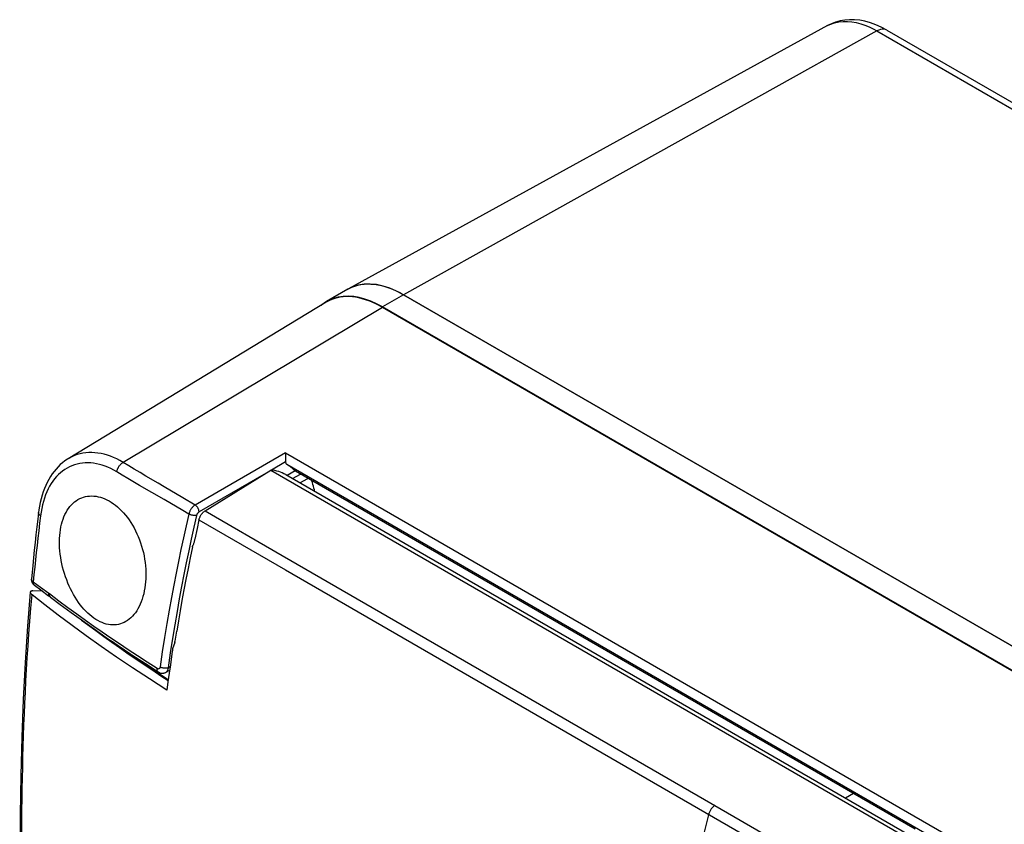
# Model space of a CAD drawing. Units: millimetres. Extents: x -54 to 60, y -61 to 67.
# Drawn here: x -54 to -1, y 24 to 67 of the extents above; entities that cross this region are included whole.
import ezdxf

# ---------------------------------------------------------------- set-up
doc = ezdxf.new("R2010")
doc.units = ezdxf.units.MM
doc.header["$LTSCALE"] = 16.335
doc.layers.get('0').update_dxf_attribs({"linetype": 'CONTINUOUS'})
for name, color, linetype in [('ASSI', 7, 'CONTINUOUS'), ('DRAFT', 7, 'CONTINUOUS'), ('RACCORDO', 7, 'CONTINUOUS')]:
    doc.layers.add(name, color=color, linetype=linetype)

msp = doc.modelspace()

# ---------------------------------------------------------------- linework, layer by layer
at = {"color": 250, "linetype": 'CONTINUOUS'}
for p, q in [((-7.991, 66.624), (14.298, 53.755)), ((-33.389, 52.471), (-34.521, 51.818))]:
    msp.add_line(p, q, dxfattribs=at)
at = {"color": 7, "linetype": 'CONTINUOUS'}
for p, q in [((-37.631, 52.046), (-37.823, 51.9)), ((-37.521, 52.115), (-37.631, 52.046)), ((-37.507, 52.091), (-37.544, 52.069)), ((-37.406, 52.176), (-37.521, 52.115)), ((-37.374, 52.161), (-37.507, 52.091)), ((29.119, 15.073), (-34.521, 51.818)), ((29.119, 15.05), (-34.521, 51.795))]:
    msp.add_line(p, q, dxfattribs=at)
for points in [[(-34.521, 51.818), (-34.841, 51.988), (-35.155, 52.129), (-35.465, 52.24), (-35.771, 52.322), (-36.071, 52.374), (-36.361, 52.396), (-36.641, 52.386), (-36.911, 52.346), (-37.166, 52.277), (-37.406, 52.176)], [(-34.521, 51.795), (-34.705, 51.897), (-34.889, 51.989), (-35.072, 52.072), (-35.254, 52.144), (-35.435, 52.207), (-35.614, 52.26), (-35.79, 52.303), (-35.965, 52.335), (-36.137, 52.357), (-36.305, 52.369), (-36.471, 52.37), (-36.632, 52.361), (-36.79, 52.342), (-36.943, 52.312), (-37.091, 52.272), (-37.235, 52.222), (-37.374, 52.161)]]:
    msp.add_lwpolyline(points, dxfattribs=at)
at = {"layer": 'ASSI', "color": 7, "linetype": 'CONTINUOUS'}
for p, q in [((-36.117, 52.899), (-36.389, 52.768)), ((-36.389, 52.768), (-37.521, 52.115)), ((30.25, 15.726), (-33.389, 52.471)), ((-37.543, 52.069), (-51.393, 43.673)), ((-39.72, 42.82), (14.858, 11.307))]:
    msp.add_line(p, q, dxfattribs=at)
for points in [[(-33.389, 52.471), (-33.764, 52.668), (-34.13, 52.823), (-34.487, 52.938), (-34.839, 53.013), (-35.183, 53.047), (-35.511, 53.04), (-35.822, 52.99), (-36.117, 52.899)], [(-50.018, 35.125), (-50.127, 35.206), (-50.234, 35.294), (-50.34, 35.389), (-50.445, 35.492), (-50.547, 35.601), (-50.647, 35.717), (-50.745, 35.839), (-50.84, 35.967), (-50.932, 36.101), (-51.02, 36.24), (-51.106, 36.384), (-51.188, 36.533), (-51.265, 36.686), (-51.339, 36.843), (-51.409, 37.004), (-51.475, 37.169), (-51.536, 37.338), (-51.593, 37.509), (-51.645, 37.682), (-51.691, 37.856), (-51.732, 38.031), (-51.767, 38.206), (-51.797, 38.38), (-51.821, 38.553), (-51.839, 38.724), (-51.852, 38.893), (-51.859, 39.061), (-51.861, 39.227), (-51.856, 39.391), (-51.846, 39.553), (-51.83, 39.71), (-51.809, 39.864), (-51.782, 40.013), (-51.749, 40.157), (-51.711, 40.295), (-51.667, 40.428), (-51.619, 40.556), (-51.565, 40.678), (-51.506, 40.795), (-51.442, 40.905), (-51.373, 41.009), (-51.299, 41.105), (-51.221, 41.195), (-51.139, 41.277), (-51.053, 41.352), (-50.962, 41.42), (-50.868, 41.48), (-50.835, 41.498)], [(-50.835, 41.498), (-50.771, 41.532), (-50.67, 41.576), (-50.567, 41.611), (-50.461, 41.639), (-50.352, 41.659), (-50.241, 41.671), (-50.129, 41.674), (-50.015, 41.669), (-49.9, 41.656), (-49.783, 41.634), (-49.666, 41.605), (-49.549, 41.567), (-49.432, 41.522), (-49.315, 41.468), (-49.198, 41.407), (-49.082, 41.338)], [(-49.082, 41.338), (-48.968, 41.262), (-48.855, 41.178), (-48.743, 41.087), (-48.633, 40.988), (-48.524, 40.881), (-48.418, 40.767), (-48.315, 40.647), (-48.215, 40.52), (-48.119, 40.388), (-48.026, 40.25), (-47.939, 40.107), (-47.855, 39.96), (-47.776, 39.808), (-47.702, 39.652), (-47.632, 39.492), (-47.567, 39.327), (-47.507, 39.158), (-47.453, 38.986), (-47.404, 38.811), (-47.36, 38.635), (-47.323, 38.458), (-47.292, 38.28), (-47.267, 38.103), (-47.247, 37.926), (-47.234, 37.751), (-47.227, 37.578), (-47.226, 37.406), (-47.231, 37.236), (-47.241, 37.068), (-47.258, 36.904), (-47.28, 36.742), (-47.308, 36.584), (-47.341, 36.43), (-47.38, 36.282), (-47.425, 36.138), (-47.474, 36.001), (-47.528, 35.87), (-47.586, 35.746), (-47.649, 35.628), (-47.717, 35.516), (-47.789, 35.411), (-47.865, 35.314), (-47.944, 35.224), (-48.027, 35.141), (-48.114, 35.066), (-48.203, 34.999), (-48.278, 34.951)], [(-48.278, 34.951), (-48.296, 34.94), (-48.392, 34.889), (-48.49, 34.846), (-48.59, 34.811), (-48.693, 34.785), (-48.797, 34.766), (-48.904, 34.757), (-49.013, 34.755), (-49.124, 34.763), (-49.236, 34.779), (-49.348, 34.804), (-49.461, 34.837), (-49.574, 34.879), (-49.686, 34.929), (-49.798, 34.987), (-49.909, 35.052), (-50.018, 35.125)]]:
    msp.add_lwpolyline(points, dxfattribs=at)
at = {"layer": 'DRAFT', "color": 7, "linetype": 'CONTINUOUS'}
for p, q in [((-10.644, 66.909), (-36.352, 52.789)), ((-36.317, 52.808), (-36.168, 52.879)), ((-36.389, 52.768), (-36.352, 52.789)), ((-36.352, 52.789), (-36.317, 52.808)), ((-33.389, 52.471), (30.25, 15.726)), ((-40.511, 43.065), (14.36, 11.382)), ((-39.22, 43.015), (-39.189, 42.998)), ((-9.252, 25.713), (-9.665, 25.466))]:
    msp.add_line(p, q, dxfattribs=at)
for points in [[(-36.168, 52.879), (-36.012, 52.937), (-35.85, 52.984), (-35.683, 53.018), (-35.511, 53.04), (-35.333, 53.049), (-35.152, 53.046), (-34.966, 53.031), (-34.777, 53.003), (-34.584, 52.963), (-34.39, 52.911), (-34.192, 52.846), (-33.993, 52.77), (-33.793, 52.682)], [(-33.793, 52.682), (-33.592, 52.583), (-33.389, 52.471)]]:
    msp.add_lwpolyline(points, dxfattribs=at)
at = {"layer": 'RACCORDO', "color": 250, "linetype": 'CONTINUOUS'}
for p, q in [((-7.991, 66.624), (-33.389, 52.471)), ((-34.521, 51.795), (-48.444, 43.476)), ((-39.73, 43.99), (-44.581, 41.189)), ((-39.73, 43.99), (15.922, 11.857)), ((-39.73, 43.5), (-40.489, 43.062)), ((-40.894, 42.828), (-44.369, 40.822)), ((-39.355, 42.609), (-38.918, 42.842)), ((-38.969, 42.386), (-38.535, 42.62)), ((-46.912, 41.863), (-47.562, 42.244)), ((-46.249, 41.477), (-46.912, 41.863)), ((-45.249, 40.899), (-46.249, 41.477)), ((-44.581, 41.189), (-45.246, 41.576)), ((-44.916, 40.707), (-45.249, 40.899)), ((-44.047, 40.878), (-39.9, 38.473)), ((-44.373, 40.394), (-39.727, 37.712)), ((-39.9, 38.473), (-17.575, 25.578)), ((-39.727, 37.712), (3.655, 12.664)), ((-52.877, 36.768), (-53.269, 37.058)), ((-52.434, 36.438), (-52.877, 36.768)), ((-51.898, 36.037), (-52.401, 36.416)), ((-52.382, 36.304), (-52.388, 36.323)), ((-45.928, 32.506), (-46.032, 32.45)), ((-17.575, 25.578), (-3.44, 17.418)), ((-17.148, 24.066), (-17.252, 23.64))]:
    msp.add_line(p, q, dxfattribs=at)
at = {"layer": 'RACCORDO', "color": 7, "linetype": 'CONTINUOUS'}
for p, q in [((-7.454, 66.671), (14.97, 53.723)), ((-51.393, 43.673), (-51.393, 43.673)), ((-39.731, 43.718), (-39.731, 43.618)), ((-39.731, 43.618), (-39.73, 43.516)), ((-39.73, 43.516), (-39.73, 43.5)), ((15.341, 11.606), (-39.666, 43.366)), ((-44.047, 40.878), (-40.511, 43.065)), ((-39.22, 43.015), (-39.646, 42.777)), ((-5.928, 23.794), (-39.189, 42.998)), ((-44.373, 40.394), (-44.475, 39.932)), ((-44.475, 39.932), (-44.599, 39.361)), ((-53.299, 36.584), (-52.826, 36.609)), ((-53.206, 36.889), (-52.868, 36.639)), ((-52.346, 36.252), (-52.338, 36.246)), ((-45.804, 33.347), (-45.911, 32.622)), ((-45.677, 33.805), (-45.789, 33.47)), ((-45.955, 32.318), (-46.157, 32.209)), ((-45.911, 32.622), (-45.977, 32.161)), ((-46.024, 31.816), (-46.61, 32.201)), ((-45.977, 32.161), (-46.039, 31.705)), ((-46.039, 31.705), (-46.098, 31.253))]:
    msp.add_line(p, q, dxfattribs=at)
for points in [[(-7.454, 66.671), (-7.75, 66.829), (-8.045, 66.96), (-8.337, 67.065), (-8.627, 67.145), (-8.912, 67.198), (-9.19, 67.226), (-9.457, 67.229), (-9.715, 67.208), (-9.963, 67.165), (-10.202, 67.1), (-10.429, 67.014), (-10.644, 66.909)], [(-39.73, 43.946), (-39.731, 43.899), (-39.731, 43.874), (-39.731, 43.849)], [(-39.73, 43.99), (-39.73, 43.969), (-39.73, 43.946)], [(-51.393, 43.673), (-51.438, 43.645), (-51.569, 43.557), (-51.695, 43.46), (-51.817, 43.355), (-51.934, 43.242), (-52.046, 43.121), (-52.153, 42.992), (-52.254, 42.856), (-52.349, 42.712), (-52.439, 42.561), (-52.522, 42.404), (-52.6, 42.24), (-52.671, 42.069), (-52.736, 41.893), (-52.795, 41.71), (-52.847, 41.522), (-52.893, 41.329), (-52.933, 41.13), (-52.966, 40.926), (-52.984, 40.784)], [(-39.731, 43.849), (-39.731, 43.796), (-39.731, 43.718)], [(-38.166, 41.923), (-38.182, 41.997), (-38.205, 42.097), (-38.23, 42.198), (-38.256, 42.299), (-38.284, 42.4), (-38.311, 42.491)], [(-52.984, 40.784), (-53.026, 40.433), (-53.075, 40.014), (-53.122, 39.597), (-53.167, 39.181), (-53.212, 38.767), (-53.254, 38.355), (-53.296, 37.945), (-53.366, 37.218)], [(-44.373, 40.394), (-44.365, 40.425), (-44.356, 40.457), (-44.345, 40.489), (-44.332, 40.521), (-44.318, 40.553), (-44.303, 40.585), (-44.286, 40.615), (-44.269, 40.645), (-44.25, 40.674), (-44.23, 40.703), (-44.209, 40.73), (-44.188, 40.756), (-44.165, 40.78), (-44.142, 40.803), (-44.119, 40.825), (-44.095, 40.844), (-44.071, 40.862), (-44.047, 40.878)], [(-44.599, 39.361), (-44.608, 39.321), (-44.617, 39.282), (-44.627, 39.244), (-44.638, 39.205), (-44.649, 39.168), (-44.661, 39.13), (-44.673, 39.094), (-44.686, 39.058), (-44.703, 39.013)], [(-44.724, 38.938), (-44.845, 38.353), (-44.962, 37.775), (-45.074, 37.202), (-45.182, 36.635), (-45.286, 36.074), (-45.385, 35.519), (-45.479, 34.97), (-45.57, 34.426)], [(-44.724, 38.938), (-44.722, 38.948), (-44.72, 38.957), (-44.717, 38.967), (-44.715, 38.976), (-44.712, 38.986), (-44.709, 38.995), (-44.706, 39.004), (-44.703, 39.013)], [(-53.366, 37.218), (-53.367, 37.2), (-53.367, 37.17), (-53.363, 37.138), (-53.357, 37.107), (-53.348, 37.077), (-53.336, 37.047), (-53.322, 37.017), (-53.304, 36.989), (-53.284, 36.962), (-53.261, 36.937), (-53.235, 36.913), (-53.206, 36.889)], [(-53.429, 36.514), (-53.577, 34.69), (-53.706, 32.737), (-53.807, 30.75), (-53.882, 28.728), (-53.933, 26.67), (-53.965, 24.575), (-53.984, 22.438), (-53.993, 20.258), (-53.996, 18.033), (-53.997, 15.761)], [(-53.299, 36.584), (-53.324, 36.582), (-53.347, 36.578), (-53.367, 36.574), (-53.384, 36.567), (-53.399, 36.559), (-53.411, 36.55), (-53.42, 36.54), (-53.426, 36.529), (-53.429, 36.517), (-53.429, 36.514)], [(-53.429, 36.514), (-53.429, 36.504), (-53.427, 36.49), (-53.421, 36.475), (-53.413, 36.459), (-53.402, 36.442), (-53.388, 36.426), (-53.372, 36.408), (-53.353, 36.391), (-53.332, 36.373)], [(-52.868, 36.639), (-52.442, 36.322), (-52.377, 36.273)], [(-46.098, 31.253), (-47.033, 31.855), (-47.933, 32.449), (-48.798, 33.032), (-49.627, 33.605), (-50.421, 34.169), (-51.188, 34.727), (-51.93, 35.281), (-52.644, 35.83), (-53.332, 36.373)], [(-52.358, 36.26), (-52.352, 36.256), (-52.346, 36.252)], [(-52.338, 36.246), (-51.822, 35.856), (-51.239, 35.424)], [(-51.239, 35.424), (-50.633, 34.985), (-50.004, 34.538), (-49.351, 34.084), (-48.675, 33.623), (-47.976, 33.154), (-47.253, 32.679), (-46.561, 32.231)], [(-45.677, 33.805), (-45.674, 33.812), (-45.672, 33.819), (-45.67, 33.826), (-45.668, 33.832), (-45.666, 33.839), (-45.665, 33.845), (-45.663, 33.852), (-45.662, 33.859), (-45.66, 33.866), (-45.659, 33.873), (-45.657, 33.881), (-45.57, 34.426)], [(-46.61, 32.201), (-47.334, 32.686), (-48.036, 33.165), (-48.715, 33.639), (-49.067, 33.89)], [(-45.789, 33.47), (-45.792, 33.445), (-45.794, 33.42), (-45.797, 33.396), (-45.8, 33.371), (-45.804, 33.347)], [(-46.561, 32.231), (-46.532, 32.214), (-46.5, 32.198), (-46.467, 32.186), (-46.434, 32.176), (-46.4, 32.169), (-46.367, 32.165), (-46.333, 32.164), (-46.299, 32.166), (-46.266, 32.171), (-46.234, 32.178), (-46.202, 32.189), (-46.172, 32.202), (-46.157, 32.209)]]:
    msp.add_lwpolyline(points, dxfattribs=at)
at = {"layer": 'RACCORDO', "color": 250, "linetype": 'CONTINUOUS'}
for points in [[(-10.644, 66.909), (-10.469, 66.993), (-10.256, 67.067), (-10.034, 67.116), (-9.804, 67.139), (-9.569, 67.139), (-9.332, 67.116), (-9.095, 67.072), (-8.859, 67.01), (-8.629, 66.931), (-8.408, 66.839), (-8.195, 66.736), (-7.991, 66.624)], [(-7.454, 66.671), (-7.524, 66.702), (-7.607, 66.72), (-7.697, 66.721), (-7.792, 66.705), (-7.89, 66.673), (-7.991, 66.624)], [(-48.444, 43.476), (-48.614, 43.574), (-48.784, 43.662), (-48.954, 43.74), (-49.123, 43.807), (-49.291, 43.865), (-49.459, 43.913), (-49.628, 43.951), (-49.795, 43.979), (-49.961, 43.997), (-50.125, 44.006), (-50.287, 44.003), (-50.446, 43.991), (-50.603, 43.969), (-50.756, 43.937), (-50.906, 43.895), (-51.052, 43.842), (-51.194, 43.78), (-51.332, 43.709), (-51.393, 43.673)], [(-48.79, 42.977), (-48.946, 43.066), (-49.102, 43.145), (-49.257, 43.216), (-49.412, 43.277), (-49.567, 43.329), (-49.721, 43.372), (-49.876, 43.406), (-50.03, 43.431), (-50.183, 43.446), (-50.334, 43.453), (-50.484, 43.45), (-50.631, 43.438), (-50.776, 43.416), (-50.918, 43.386), (-51.056, 43.346), (-51.192, 43.298), (-51.324, 43.24), (-51.451, 43.174), (-51.575, 43.098), (-51.695, 43.014), (-51.809, 42.922), (-51.919, 42.821), (-52.024, 42.712), (-52.124, 42.596), (-52.219, 42.472), (-52.308, 42.34), (-52.391, 42.2), (-52.47, 42.052), (-52.543, 41.896), (-52.61, 41.733), (-52.671, 41.562), (-52.726, 41.384), (-52.774, 41.2), (-52.816, 41.01), (-52.851, 40.813), (-52.88, 40.611)], [(-48.79, 42.977), (-48.781, 43.016), (-48.77, 43.055), (-48.755, 43.095), (-48.739, 43.134), (-48.72, 43.173), (-48.699, 43.212), (-48.676, 43.249), (-48.651, 43.284), (-48.625, 43.318), (-48.597, 43.351), (-48.568, 43.381), (-48.538, 43.409), (-48.507, 43.434), (-48.475, 43.456), (-48.444, 43.476)], [(-46.573, 42.354), (-47.22, 42.738), (-47.536, 42.926), (-47.845, 43.112), (-48.147, 43.295), (-48.444, 43.476)], [(-47.562, 42.244), (-48.189, 42.616), (-48.492, 42.798), (-48.79, 42.977)], [(-45.246, 41.576), (-46.244, 42.16), (-46.573, 42.354)], [(-52.88, 40.611), (-52.903, 40.629), (-52.923, 40.647), (-52.941, 40.666), (-52.956, 40.685), (-52.968, 40.704), (-52.976, 40.724), (-52.982, 40.743), (-52.985, 40.763), (-52.984, 40.784)], [(-44.916, 40.707), (-45.061, 40.072), (-45.202, 39.436)], [(-44.581, 41.189), (-44.605, 41.174), (-44.63, 41.156), (-44.654, 41.137), (-44.678, 41.117), (-44.701, 41.094), (-44.724, 41.071), (-44.746, 41.046), (-44.767, 41.02), (-44.787, 40.992), (-44.806, 40.964), (-44.824, 40.934), (-44.842, 40.904), (-44.858, 40.872), (-44.873, 40.84), (-44.886, 40.807), (-44.898, 40.774), (-44.908, 40.741), (-44.916, 40.707)], [(-44.504, 40.63), (-44.527, 40.626), (-44.551, 40.623), (-44.577, 40.622), (-44.605, 40.622), (-44.634, 40.624), (-44.664, 40.627), (-44.694, 40.631), (-44.725, 40.637), (-44.755, 40.644), (-44.785, 40.652), (-44.814, 40.661), (-44.842, 40.672), (-44.869, 40.683), (-44.893, 40.695), (-44.916, 40.707)], [(-44.369, 40.822), (-44.37, 40.848), (-44.374, 40.875), (-44.38, 40.903), (-44.388, 40.931), (-44.398, 40.96), (-44.411, 40.988), (-44.425, 41.016), (-44.44, 41.043), (-44.458, 41.069), (-44.476, 41.094), (-44.496, 41.117), (-44.516, 41.139), (-44.537, 41.158), (-44.559, 41.175), (-44.581, 41.189)], [(-44.369, 40.822), (-44.379, 40.815), (-44.388, 40.809), (-44.398, 40.801), (-44.408, 40.793), (-44.417, 40.784), (-44.426, 40.775), (-44.435, 40.765), (-44.444, 40.754), (-44.452, 40.743), (-44.46, 40.732), (-44.467, 40.72), (-44.474, 40.708), (-44.48, 40.695), (-44.486, 40.683), (-44.492, 40.669), (-44.496, 40.656), (-44.501, 40.643), (-44.504, 40.63)], [(-52.88, 40.611), (-52.929, 40.208), (-52.976, 39.809), (-53.022, 39.414), (-53.066, 39.024), (-53.108, 38.637), (-53.15, 38.248), (-53.19, 37.854), (-53.23, 37.457), (-53.269, 37.058)], [(-44.504, 40.63), (-44.648, 39.996), (-44.787, 39.361), (-44.923, 38.726), (-45.054, 38.096), (-45.181, 37.465), (-45.307, 36.818), (-45.431, 36.155)], [(-45.202, 39.436), (-45.34, 38.799), (-45.472, 38.167), (-45.6, 37.534), (-45.727, 36.885), (-45.852, 36.22), (-45.976, 35.54), (-46.099, 34.829), (-46.222, 34.083), (-46.343, 33.307), (-46.46, 32.502)], [(-53.269, 37.058), (-53.287, 37.072), (-53.304, 37.087), (-53.318, 37.102), (-53.331, 37.118), (-53.342, 37.133), (-53.351, 37.149), (-53.358, 37.164), (-53.362, 37.18), (-53.365, 37.195), (-53.366, 37.21), (-53.366, 37.218)], [(-53.206, 36.889), (-53.215, 36.897), (-53.229, 36.911), (-53.241, 36.927), (-53.251, 36.945), (-53.259, 36.965), (-53.265, 36.986), (-53.268, 37.009), (-53.27, 37.033), (-53.269, 37.058)], [(-53.894, 22.601), (-53.885, 23.721), (-53.88, 24.283), (-53.873, 24.845), (-53.865, 25.409), (-53.856, 25.973), (-53.845, 26.538), (-53.833, 27.104), (-53.82, 27.671), (-53.804, 28.24), (-53.787, 28.813), (-53.767, 29.39), (-53.745, 29.971), (-53.72, 30.558), (-53.692, 31.152), (-53.662, 31.753), (-53.628, 32.365), (-53.59, 32.989), (-53.549, 33.626), (-53.503, 34.281), (-53.452, 34.959), (-53.395, 35.656), (-53.332, 36.373)], [(-52.435, 36.44), (-52.437, 36.416), (-52.436, 36.395), (-52.434, 36.374), (-52.43, 36.354), (-52.423, 36.335), (-52.416, 36.318), (-52.406, 36.303), (-52.395, 36.289), (-52.382, 36.277), (-52.377, 36.273)], [(-52.43, 36.369), (-52.433, 36.391), (-52.435, 36.414), (-52.435, 36.44)], [(-52.401, 36.416), (-52.408, 36.421), (-52.415, 36.426), (-52.421, 36.43), (-52.428, 36.435), (-52.434, 36.438)], [(-52.406, 36.309), (-52.416, 36.327), (-52.424, 36.347), (-52.43, 36.369)], [(-52.381, 36.278), (-52.394, 36.292), (-52.406, 36.309)], [(-52.395, 36.365), (-52.396, 36.388), (-52.394, 36.411)], [(-52.388, 36.323), (-52.393, 36.343), (-52.395, 36.365)], [(-52.338, 36.246), (-52.351, 36.257), (-52.363, 36.271), (-52.373, 36.286), (-52.382, 36.304)], [(-52.358, 36.26), (-52.366, 36.265), (-52.381, 36.278)], [(-50.932, 35.329), (-51.41, 35.677), (-51.898, 36.037)], [(-45.431, 36.155), (-45.553, 35.477), (-45.674, 34.769), (-45.795, 34.026)], [(-46.619, 32.41), (-47.153, 32.754), (-47.669, 33.091), (-48.168, 33.42), (-48.645, 33.739), (-49.105, 34.05), (-49.563, 34.364), (-50.018, 34.68), (-50.47, 34.998), (-50.932, 35.329)], [(-50.679, 35.018), (-50.366, 34.783), (-49.918, 34.453), (-49.482, 34.136), (-49.057, 33.832), (-48.644, 33.54), (-48.243, 33.261), (-47.854, 32.994), (-47.472, 32.734), (-47.097, 32.481), (-46.729, 32.236)], [(-45.795, 34.026), (-45.914, 33.253), (-46.032, 32.45)], [(-46.561, 32.231), (-46.571, 32.238), (-46.583, 32.25), (-46.595, 32.264), (-46.604, 32.281), (-46.611, 32.299), (-46.617, 32.318), (-46.621, 32.34), (-46.622, 32.362), (-46.622, 32.386), (-46.619, 32.41)], [(-46.46, 32.502), (-46.462, 32.489), (-46.465, 32.476), (-46.469, 32.465), (-46.473, 32.454), (-46.478, 32.444), (-46.484, 32.434), (-46.49, 32.426), (-46.497, 32.418), (-46.504, 32.411), (-46.511, 32.405), (-46.519, 32.4), (-46.528, 32.396), (-46.537, 32.393), (-46.546, 32.392), (-46.556, 32.391), (-46.566, 32.391), (-46.576, 32.393), (-46.587, 32.395), (-46.597, 32.399), (-46.608, 32.404), (-46.619, 32.41)], [(-46.032, 32.45), (-46.052, 32.444), (-46.073, 32.438), (-46.096, 32.434), (-46.12, 32.431), (-46.144, 32.429), (-46.17, 32.428), (-46.196, 32.428), (-46.222, 32.43), (-46.249, 32.433), (-46.275, 32.436), (-46.301, 32.441), (-46.327, 32.447), (-46.352, 32.454), (-46.376, 32.462), (-46.399, 32.471), (-46.421, 32.48), (-46.441, 32.491), (-46.46, 32.502)], [(-46.032, 32.45), (-46.035, 32.419), (-46.04, 32.39), (-46.047, 32.362), (-46.055, 32.336), (-46.065, 32.312), (-46.077, 32.289), (-46.09, 32.269), (-46.105, 32.25), (-46.122, 32.234), (-46.139, 32.22), (-46.157, 32.209)], [(-46.729, 32.236), (-46.362, 31.994), (-46.029, 31.776)], [(-16.687, 25.065), (-16.716, 25.047), (-16.745, 25.026), (-16.773, 25.002), (-16.8, 24.976), (-16.827, 24.948), (-16.853, 24.918), (-16.877, 24.887), (-16.901, 24.853), (-16.923, 24.819), (-16.943, 24.784), (-16.961, 24.747), (-16.978, 24.71), (-16.993, 24.673), (-17.005, 24.636), (-17.016, 24.599)], [(-17.016, 24.599), (-17.042, 24.492), (-17.148, 24.066)]]:
    msp.add_lwpolyline(points, dxfattribs=at)
at = {"layer": 'RACCORDO', "color": 7, "linetype": 'CONTINUOUS'}
msp.add_arc((-52.197, 36.513), 0.3, 233.0972, 237.5133, dxfattribs=at)
for centre, major_axis, start_param, end_param in [((-39.514, 43.625), (0.154, 0.257), -3.900757, -3.131965), ((-42.564, 38.458), (2.926, 4.892), -0.159378, 0.009627), ((-42.366, 38.343), (2.669, 4.463), 0.009037, 0.275766)]:
    msp.add_ellipse(centre, major_axis=major_axis, ratio=0.587318, start_param=start_param, end_param=end_param, dxfattribs=at)

doc.saveas('drawing.dxf')
